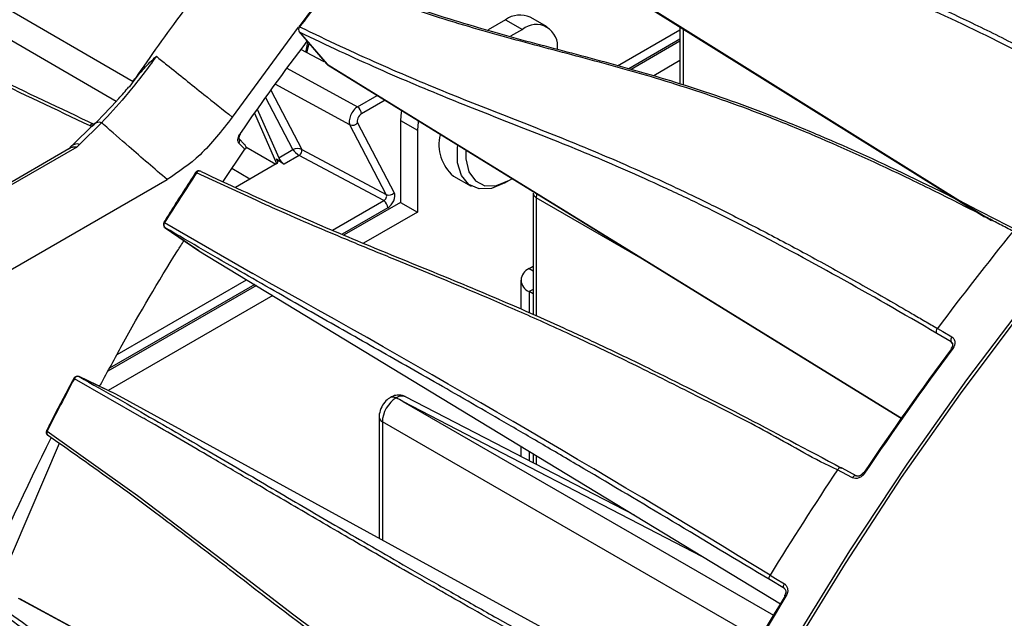
# Model space of a CAD drawing. Extents: x 0.5 to 48, y 0.8 to 34.9.
# Drawn here: x 12.7 to 14.6, y 25.6 to 26.7 of the extents above; entities that cross this region are included whole.
import ezdxf

# ---------------------------------------------------------------- set-up
doc = ezdxf.new("R2010")
doc.units = 0
doc.header["$MEASUREMENT"] = 0
doc.layers.get('0').update_dxf_attribs({"linetype": 'CONTINUOUS'})

msp = doc.modelspace()

# ---------------------------------------------------------------- linework, layer by layer
for p, q in [((11.7071, 27.3205), (12.9473, 26.6011)), ((12.9143, 26.5627), (11.7071, 27.2629)), ((13.597, 26.9631), (14.6078, 26.3325)), ((13.6, 26.9596), (14.5941, 26.3394)), ((13.6677, 26.7209), (13.634, 26.7014)), ((13.6677, 26.7209), (13.7002, 26.7022)), ((13.748, 26.7069), (13.7155, 26.7256)), ((13.2667, 26.7066), (13.1392, 26.5325)), ((13.7002, 26.7022), (13.6775, 26.6891)), ((13.8843, 26.6317), (14.005, 26.7014)), ((14.005, 26.707), (14.005, 26.5966)), ((14.0091, 26.7041), (14.0113, 26.7026)), ((14.0213, 26.6968), (14.0113, 26.7026)), ((14.0113, 26.7026), (14.0113, 26.5946)), ((13.268, 26.6978), (13.3213, 26.6356)), ((13.2692, 26.6967), (13.3225, 26.6345)), ((14.005, 26.683), (13.906, 26.6258)), ((13.3159, 26.6401), (13.2716, 26.6634)), ((13.2832, 26.6573), (13.2876, 26.675)), ((14.005, 26.6791), (13.9106, 26.6246)), ((13.2445, 26.6271), (13.3813, 26.5524)), ((13.3159, 26.6401), (13.3169, 26.6407)), ((13.3225, 26.6345), (14.4349, 25.949)), ((13.3225, 26.6345), (13.3246, 26.6332)), ((13.3244, 26.6329), (14.4347, 25.9486)), ((14.005, 26.6416), (13.9546, 26.6125)), ((12.9509, 26.6068), (12.9465, 26.6015)), ((13.2135, 26.5846), (13.2734, 26.4699)), ((13.3666, 26.5173), (13.222, 26.5962)), ((13.2566, 26.4696), (13.2037, 26.5709)), ((13.3813, 26.5524), (13.4194, 26.5744)), ((13.1873, 26.5478), (13.2289, 26.4535)), ((13.4346, 26.565), (13.389, 26.5386)), ((13.1819, 26.5401), (13.225, 26.4423)), ((12.8717, 26.5186), (12.8286, 26.4765)), ((12.8865, 26.5214), (12.8437, 26.4794)), ((12.867, 26.514), (12.8641, 26.5153)), ((13.4371, 26.3823), (13.3666, 26.5173)), ((13.3816, 26.5211), (13.4522, 26.386)), ((13.4647, 26.5256), (13.4972, 26.5069)), ((13.4647, 26.5256), (13.4647, 26.3672)), ((13.1624, 26.4797), (13.1522, 26.4904)), ((13.4972, 26.5069), (13.4972, 26.3484)), ((12.8233, 26.4712), (12.3872, 26.2194)), ((12.8387, 26.4744), (12.396, 26.2189)), ((12.8285, 26.4765), (12.8229, 26.471)), ((12.8437, 26.4794), (12.8387, 26.4744)), ((13.1632, 26.4702), (13.152, 26.482)), ((13.1654, 26.4746), (13.2231, 26.4412)), ((13.1213, 26.4074), (13.1632, 26.4702)), ((13.225, 26.4513), (13.2394, 26.4412)), ((13.2275, 26.4456), (13.225, 26.4513)), ((13.2289, 26.4535), (13.2566, 26.4696)), ((13.2687, 26.4581), (13.2394, 26.4412)), ((13.4321, 26.3707), (13.2687, 26.4581)), ((13.2734, 26.4699), (13.2735, 26.4699)), ((13.2735, 26.4699), (13.4371, 26.3823)), ((13.1733, 26.4124), (13.1382, 26.4328)), ((13.2239, 26.4416), (13.1454, 26.3963)), ((13.1851, 26.3714), (13.0698, 26.4243)), ((13.0788, 26.4271), (13.078, 26.4276)), ((13.567, 26.4183), (13.6011, 26.3986)), ((12.5456, 26.1416), (13.0132, 26.4115)), ((13.6666, 26.4051), (13.6751, 26.4101)), ((13.6751, 26.4101), (13.6799, 26.413)), ((13.7208, 26.3853), (13.7208, 26.1507)), ((13.946, 26.2498), (13.7271, 26.3761)), ((13.7271, 26.3761), (13.7271, 26.1479)), ((13.3331, 26.3135), (13.4321, 26.3707)), ((13.4399, 26.3568), (13.3516, 26.3058)), ((13.4647, 26.3672), (13.3556, 26.3042)), ((13.4647, 26.3672), (13.4972, 26.3484)), ((13.4972, 26.3484), (13.3932, 26.2884)), ((13.0083, 26.3282), (13.1787, 26.2293)), ((13.009, 26.3185), (13.0743, 26.2739)), ((13.0093, 26.3183), (13.009, 26.3185)), ((13.0093, 26.3183), (13.0745, 26.2738)), ((13.0745, 26.2738), (13.0743, 26.2739)), ((13.0745, 26.2738), (14.1993, 25.59)), ((13.7133, 26.2391), (13.7208, 26.2435)), ((13.7133, 26.2391), (13.7208, 26.2348)), ((13.1858, 26.2061), (12.8986, 26.0404)), ((13.1825, 26.2081), (12.9017, 26.0461)), ((12.9163, 26.0729), (13.1669, 26.2176)), ((13.6973, 26.2168), (13.6973, 26.1609)), ((13.2174, 26.1869), (12.899, 26.0031)), ((13.7208, 26.1989), (13.7133, 26.1946)), ((13.7208, 26.1902), (13.7133, 26.1946)), ((13.7133, 26.1946), (13.7133, 26.154)), ((14.5296, 26.0972), (14.5017, 26.1136)), ((14.5319, 26.0943), (14.5296, 26.0972)), ((14.5313, 26.0956), (14.5296, 26.0972)), ((12.9644, 25.9511), (12.8338, 26.0259)), ((12.9138, 25.9959), (12.8426, 26.0302)), ((12.8428, 26.03), (12.8426, 26.0302)), ((12.914, 25.9958), (12.8428, 26.03)), ((12.8806, 26.0119), (12.8844, 26.0141)), ((12.914, 25.9958), (12.9138, 25.9959)), ((14.0686, 25.3637), (12.914, 25.9958)), ((13.4688, 25.9821), (14.1857, 25.5683)), ((14.0489, 25.6814), (13.4688, 25.9821)), ((13.9169, 25.7617), (13.4743, 25.9911)), ((13.4232, 25.9515), (13.4232, 25.7171)), ((14.1581, 25.5217), (13.4295, 25.9424)), ((13.4295, 25.9424), (13.4295, 25.7136)), ((12.7813, 25.9246), (12.9358, 25.8142)), ((12.8042, 25.9006), (12.6798, 25.6095)), ((12.7835, 25.9154), (12.7826, 25.9159)), ((13.6973, 25.8952), (13.6973, 25.8755)), ((13.7133, 25.8854), (13.7133, 25.8672)), ((13.7208, 25.8809), (13.7208, 25.8633)), ((13.7271, 25.877), (13.7271, 25.86)), ((14.207, 25.6197), (14.1792, 25.6365)), ((14.2076, 25.6193), (14.207, 25.6197)), ((13.8756, 24.9802), (12.7256, 25.6006)), ((13.8758, 24.9805), (12.728, 25.5998))]:
    msp.add_line(p, q)
at = {"flags": 128}
for points in [[(13.5134, 23.7053), (13.5539, 23.8845), (13.6015, 24.0651), (13.6561, 24.2467), (13.7177, 24.4286), (13.7861, 24.6103), (13.8609, 24.7914), (13.9421, 24.9713), (14.0293, 25.1494), (14.1224, 25.3254), (14.221, 25.4985), (14.3249, 25.6684), (14.4338, 25.8346), (14.5473, 25.9965), (14.6651, 26.1537), (14.787, 26.3058), (14.9124, 26.4523), (15.0412, 26.5928), (15.1728, 26.7269), (15.307, 26.8541), (15.4432, 26.9742)], [(13.2692, 26.6967), (13.2683, 26.6975), (13.268, 26.6978)], [(13.2816, 26.6581), (13.2831, 26.6669), (13.2855, 26.6774)], [(13.3225, 26.6345), (13.3216, 26.6353), (13.3213, 26.6356)], [(13.4663, 26.5434), (13.466, 26.5416), (13.4647, 26.5256)], [(13.4988, 26.5244), (13.4985, 26.5229), (13.4972, 26.5069)], [(13.6666, 26.4051), (13.6405, 26.3944), (13.6165, 26.3932), (13.5966, 26.4016), (13.5823, 26.419), (13.5749, 26.444), (13.5749, 26.4744), (13.5752, 26.4768)], [(13.5912, 26.4667), (13.5912, 26.4515), (13.5968, 26.4265), (13.6093, 26.4087), (13.6277, 26.3996), (13.6503, 26.4), (13.6751, 26.4101)], [(13.0698, 26.4243), (13.0692, 26.4246), (13.0687, 26.4248), (13.0684, 26.4249), (13.0683, 26.4249), (13.0683, 26.4249)], [(14.6792, 26.1819), (14.5593, 26.0236), (14.4438, 25.8604), (14.333, 25.6928), (14.2273, 25.5214), (14.1269, 25.3465), (14.0322, 25.1688), (13.9434, 24.9888), (13.8608, 24.8069), (13.7847, 24.6238), (13.7152, 24.4399), (13.6527, 24.2558), (13.5972, 24.0722), (13.5489, 23.8894), (13.508, 23.7081)], [(14.503, 26.1233), (14.5133, 26.1172), (14.5309, 26.1068)], [(14.3172, 25.8534), (14.3169, 25.8535), (14.316, 25.8537), (14.315, 25.8537), (14.3139, 25.8534), (14.3128, 25.8528), (14.3118, 25.852), (14.3108, 25.8509), (14.3099, 25.8497)], [(14.3385, 25.8343), (14.3279, 25.84), (14.3099, 25.8497)], [(14.3458, 25.838), (14.3258, 25.8488), (14.3172, 25.8534)], [(14.3458, 25.838), (14.3455, 25.8381), (14.3446, 25.8383), (14.3436, 25.8383), (14.3425, 25.8379), (14.3414, 25.8374), (14.3404, 25.8365), (14.3394, 25.8355), (14.3385, 25.8343)], [(12.9358, 25.8142), (12.9558, 25.7998), (13.108, 25.6843), (13.2579, 25.569), (13.3396, 25.5083), (13.4292, 25.4442), (13.4706, 25.4154), (13.6543, 25.2928), (13.7728, 25.217), (13.8991, 25.1382), (13.8991, 25.1382)], [(14.1792, 25.6365), (14.1785, 25.6371), (14.178, 25.638), (14.1777, 25.6391), (14.1776, 25.6403), (14.1777, 25.6416), (14.1781, 25.643), (14.1786, 25.6443), (14.1794, 25.6456)], [(14.1794, 25.6456), (14.1896, 25.6394), (14.2071, 25.6289)], [(14.207, 25.6197), (14.2063, 25.6204), (14.2058, 25.6213), (14.2055, 25.6223), (14.2054, 25.6235), (14.2055, 25.6248), (14.2059, 25.6262), (14.2064, 25.6276), (14.2071, 25.6289)]]:
    msp.add_lwpolyline(points, dxfattribs=at)
for centre, radius, start, end in [((17.119, 23.7822), 4.8347, 141.443, 142.773), ((13.6957, 26.6818), 0.0481, 65.6925, 125.6178), ((13.2754, 26.7018), 0.00797, 138.3626, 219.2898), ((13.2681, 26.7049), 0.00256, 57.9539, 93.9571), ((13.7266, 26.6698), 0.0418, 350.7858, 129.2033), ((17.1564, 23.7438), 4.8597, 142.8363, 145.4416), ((13.3712, 26.5378), 0.0178, 2.7337, 55.5333), ((12.87, 26.5125), 0.00654, 75.3263, 154.1518), ((12.8813, 26.507), 0.0153, 70.0124, 129.6896), ((13.3715, 26.5297), 0.0133, 248.3441, 319.5803), ((13.1471, 26.4863), 0.00653, 319.0529, 39.0961), ((13.1534, 26.4989), 0.00172, 9.77, 61.8668), ((13.6184, 26.4789), 0.0795, 165.9577, 229.6927), ((12.8386, 26.4649), 0.0155, 70.4978, 130.9401), ((13.2619, 26.4679), 0.0118, 304.6356, 9.8728), ((13.2622, 26.4676), 0.0115, 304.258, 11.2411), ((17.3177, 23.6398), 5.0792, 146.7547, 148.0417), ((13.0747, 26.4207), 0.00765, 64.7181, 146.754), ((13.0757, 26.4214), 0.00661, 70.1514, 153.5684), ((13.442, 26.3946), 0.0133, 248.3457, 319.5789), ((13.7321, 26.3863), 0.0113, 185.2133, 244.0972), ((13.4222, 26.3559), 0.0177, 2.6938, 56.1514), ((13.0134, 26.3248), 0.00765, 148.0411, 235.6702), ((13.014, 26.3238), 0.00718, 141.8182, 229.2517), ((13.0061, 26.3251), 0.00385, 54.2715, 78.0817), ((19.3528, 22.4998), 6.0539, 140.98019, 143.23583), ((0.5767, 3.4746), 26.0113, 58.46951, 61.02156), ((13.7217, 26.2168), 0.0238, 110.7831, 249.2167), ((14.5089, 26.1175), 0.00826, 135.8851, 208.2018), ((14.5369, 26.1011), 0.00826, 135.8929, 208.203), ((19.5377, 22.3678), 6.2358, 143.41906, 146.13072), ((19.5498, 22.3609), 6.248, 143.41906, 146.13071), ((14.531, 26.0852), 0.00127, 172.9091, 237.5952), ((14.5301, 26.0814), 0.00393, 49.6356, 94.7976), ((17.3168, 23.6381), 5.0793, 151.9583, 153.2453), ((12.8393, 26.0233), 0.00765, 64.3191, 151.9589), ((12.835, 26.0288), 0.00313, 219.1592, 248.5211), ((12.8405, 26.0233), 0.00718, 70.7426, 158.1835), ((13.4344, 25.9525), 0.0113, 185.2146, 244.0958), ((12.7869, 25.9222), 0.00765, 153.2459, 235.2917), ((12.7823, 25.927), 0.00255, 211.5674, 248.346), ((12.7868, 25.921), 0.00661, 146.4313, 229.8569), ((17.1954, 23.7005), 4.9303, 153.3653, 157.154), ((19.6019, 22.3214), 6.3604, 146.30692, 148.48949), ((14.3591, 25.8395), 0.00445, 48.1507, 86.8987), ((19.668, 22.2819), 6.3918, 148.66634, 151.33366), ((19.6801, 22.2749), 6.404, 148.66629, 151.33371), ((14.2096, 25.6083), 0.00282, 220.2152, 244.1504), ((14.2014, 25.5917), 0.0159, 57.3307, 67.8488)]:
    msp.add_arc(centre, radius, start, end)
for centre, major_axis, ratio, start_param, end_param in [((13.3809, 26.5339), (0.0112, 0.02), 0.538701, 0.781002, 2.781497), ((13.389, 26.5292), (0.00576, 0.00994), 0.579856, 0.789457, 2.789953), ((13.2647, 26.4649), (0.0122, 0.0007), 0.5451, 0.748613, 2.267049), ((13.2157, 26.4466), (0.012, 0.0005), 0.587416, 5.444521, 6.945504), ((13.2364, 26.4485), (-0.0078, 0.00873), 0.288065, 0.725416, 2.261305), ((13.2647, 26.4649), (0.00893, -0.00806), 0.251564, 3.845792, 5.364228), ((13.2677, 26.4666), (-0.00705, 0.00916), 0.492741, 2.238453, 2.255906), ((13.4317, 26.3771), (0.0043, 0.00636), 0.675097, 3.980792, 5.982644), ((13.4399, 26.3724), (0.0096, 0.0166), 0.578867, 3.930324, 5.932176), ((13.7546, 26.3915), (0.0191, 0.0331), 0.595432, 2.130636, 2.355769), ((13.4569, 25.9577), (0.0191, 0.0331), 0.595432, 0.797889, 2.355769), ((13.4563, 25.9573), (0.0182, 0.0337), 0.577174, 0.010468, 0.757048), ((13.4695, 25.9505), (1.0337, -0.5659), 0.023269, 1.58422, 1.596451)]:
    msp.add_ellipse(centre, major_axis=major_axis, ratio=ratio, start_param=start_param, end_param=end_param)
for points, knots in [([(11.7071, 27.0658), (11.8193, 27.0137), (12.0783, 26.8933), (12.4652, 26.7117), (12.7403, 26.581), (12.8726, 26.5181)], [0, 0, 0, 0, 0.2843061, 0.6559409, 1, 1, 1, 1]), ([(12.8641, 26.5153), (12.7319, 26.5783), (12.457, 26.7093), (12.073, 26.8904), (11.8168, 27.01), (11.7071, 27.0613)], [0, 0, 0, 0, 0.346157, 0.719943, 1, 1, 1, 1]), ([(13.5583, 27.052), (13.6143, 27.0296), (13.6682, 27.01), (13.7721, 26.9757), (13.8221, 26.961), (13.92, 26.9345), (13.9679, 26.9226), (14.0639, 26.8985), (14.1121, 26.8862), (14.2116, 26.8576), (14.2629, 26.8414), (14.3438, 26.8121), (14.3714, 26.8015), (14.4278, 26.7787), (14.4565, 26.7665), (14.5152, 26.7404), (14.5451, 26.7265), (14.606, 26.697), (14.6371, 26.6815), (14.6999, 26.6489), (14.7318, 26.6319), (14.7802, 26.6054), (14.8046, 26.5919), (14.8291, 26.578), (14.8456, 26.5687), (14.8539, 26.564), (14.8621, 26.5593)], [0, 0, 0, 0, 0.125, 0.125, 0.25, 0.25, 0.375, 0.375, 0.5, 0.5, 0.625, 0.625, 0.6875, 0.6875, 0.75, 0.75, 0.8125, 0.8125, 0.875, 0.875, 0.9375, 0.9375, 0.96875, 0.984375, 0.984375, 1, 1, 1, 1]), ([(14.8596, 26.5493), (14.7935, 26.5872), (14.7291, 26.6226), (14.6041, 26.6873), (14.5436, 26.7166), (14.456, 26.7556), (14.4273, 26.7678), (14.371, 26.7906), (14.3434, 26.8012), (14.2624, 26.8306), (14.211, 26.8469), (14.1114, 26.8754), (14.0631, 26.8878), (13.967, 26.9119), (13.9191, 26.9238), (13.8211, 26.9504), (13.771, 26.9651), (13.667, 26.9994), (13.6131, 27.019), (13.5569, 27.0414)], [0, 0, 0, 0, 0.125, 0.125, 0.25, 0.25, 0.3125, 0.3125, 0.375, 0.375, 0.5, 0.5, 0.625, 0.625, 0.75, 0.75, 0.875, 0.875, 1, 1, 1, 1]), ([(13.3366, 26.7959), (13.3188, 26.7733), (13.2956, 26.744), (13.2729, 26.7142), (13.2678, 26.7074)], [0, 0, 0, 0, 0.772167, 1, 1, 1, 1]), ([(14.6494, 26.3113), (14.6452, 26.3136), (14.6409, 26.3158), (14.6324, 26.3202), (14.6197, 26.3269), (14.5903, 26.3421), (14.5653, 26.3549), (14.5158, 26.38), (14.4833, 26.396), (14.3874, 26.4423), (14.3257, 26.4704), (14.2367, 26.5082), (14.2077, 26.5201), (14.1507, 26.5424), (14.1229, 26.5528), (14.0416, 26.5818), (13.9903, 26.5982), (13.8911, 26.6274), (13.8432, 26.6402), (13.748, 26.6654), (13.7005, 26.6778), (13.603, 26.7052), (13.5531, 26.7201), (13.449, 26.7544), (13.3949, 26.7738), (13.3384, 26.7957)], [0, 0, 0, 0, 0.007812, 0.007812, 0.015625, 0.03125, 0.0625, 0.0625, 0.125, 0.125, 0.25, 0.25, 0.3125, 0.3125, 0.375, 0.375, 0.5, 0.5, 0.625, 0.625, 0.75, 0.75, 0.875, 0.875, 1, 1, 1, 1]), ([(13.3472, 26.7969), (13.4038, 26.775), (13.4579, 26.7557), (13.5619, 26.7214), (13.6118, 26.7064), (13.7091, 26.6791), (13.7565, 26.6667), (13.8517, 26.6415), (13.8995, 26.6287), (13.9986, 26.5996), (14.0499, 26.5832), (14.131, 26.5543), (14.1588, 26.5439), (14.2157, 26.5216), (14.2447, 26.5098), (14.3335, 26.472), (14.3952, 26.4439), (14.5229, 26.3824), (14.589, 26.3489), (14.6569, 26.3131)], [0, 0, 0, 0, 0.125, 0.125, 0.25, 0.25, 0.375, 0.375, 0.5, 0.5, 0.625, 0.625, 0.6875, 0.6875, 0.75, 0.75, 0.875, 0.875, 1, 1, 1, 1]), ([(13.0768, 26.7799), (13.0737, 26.7759), (13.0584, 26.756), (13.0116, 26.6941), (12.9699, 26.6339), (12.9397, 26.5904)], [0, 0, 0, 0, 0.064773, 0.323878, 1, 1, 1, 1]), ([(13.2695, 26.7071), (13.3228, 26.6811), (13.3735, 26.6575), (13.4706, 26.6145), (13.5169, 26.5951), (13.607, 26.5585), (13.6508, 26.5415), (13.7386, 26.507), (13.7828, 26.4895), (13.8748, 26.4513), (13.9226, 26.4305), (13.9987, 26.3952), (14.0249, 26.3828), (14.0786, 26.3565), (14.1061, 26.3427), (14.1626, 26.3136), (14.1915, 26.2984), (14.2508, 26.2666), (14.2811, 26.25), (14.3427, 26.2157), (14.374, 26.198), (14.4219, 26.1706), (14.4459, 26.1566), (14.4703, 26.1424), (14.4866, 26.1329), (14.4948, 26.1281), (14.503, 26.1233)], [0, 0, 0, 0, 0.125, 0.125, 0.25, 0.25, 0.375, 0.375, 0.5, 0.5, 0.625, 0.625, 0.6875, 0.6875, 0.75, 0.75, 0.8125, 0.8125, 0.875, 0.875, 0.9375, 0.9375, 0.96875, 0.984375, 0.984375, 1, 1, 1, 1]), ([(14.5017, 26.1136), (14.436, 26.1523), (14.3723, 26.1888), (14.2499, 26.257), (14.191, 26.2886), (14.1067, 26.332), (14.0793, 26.3458), (14.0256, 26.3721), (13.9994, 26.3845), (13.9231, 26.4199), (13.8753, 26.4407), (13.7832, 26.479), (13.739, 26.4965), (13.651, 26.531), (13.6072, 26.5481), (13.517, 26.5846), (13.4707, 26.6041), (13.3735, 26.6472), (13.3226, 26.6708), (13.2692, 26.6967)], [0, 0, 0, 0, 0.125, 0.125, 0.25, 0.25, 0.3125, 0.3125, 0.375, 0.375, 0.5, 0.5, 0.625, 0.625, 0.75, 0.75, 0.875, 0.875, 1, 1, 1, 1]), ([(12.9923, 26.6501), (12.9891, 26.6457), (12.9689, 26.6178), (12.9308, 26.5694), (12.9013, 26.5374), (12.8865, 26.5214)], [0, 0, 0, 0, 0.085517, 0.543124, 1, 1, 1, 1]), ([(12.9517, 26.6062), (12.9571, 26.6131), (12.9694, 26.6286), (12.984, 26.6424), (12.9922, 26.65), (12.9923, 26.6501)], [0, 0, 0, 0, 0.439157, 0.990483, 1, 1, 1, 1]), ([(12.9923, 26.6501), (12.9991, 26.6446), (13.0296, 26.62), (13.0785, 26.5809), (13.1209, 26.5471), (13.1392, 26.5325)], [0, 0, 0, 0, 0.139882, 0.627953, 1, 1, 1, 1]), ([(13.3215, 26.6357), (13.3218, 26.6352), (13.3225, 26.634), (13.3238, 26.6335), (13.3245, 26.6332)], [0, 0, 0, 0, 0.428497, 1, 1, 1, 1]), ([(12.8685, 26.5143), (12.885, 26.5313), (12.9073, 26.5543), (12.9327, 26.5828), (12.9391, 26.591), (12.9391, 26.591)], [0, 0, 0, 0, 0.737268, 0.999986, 1, 1, 1, 1]), ([(13.1392, 26.5325), (13.1191, 26.5064), (13.0803, 26.4563), (13.0349, 26.426), (13.0132, 26.4115)], [0, 0, 0, 0, 0.520893, 1, 1, 1, 1]), ([(13.0132, 26.4115), (12.9885, 26.4326), (12.9472, 26.468), (12.9053, 26.5048), (12.8878, 26.5203), (12.8865, 26.5214)], [0, 0, 0, 0, 0.578919, 0.970694, 1, 1, 1, 1]), ([(13.152, 26.482), (13.1517, 26.4825), (13.1506, 26.4838), (13.1499, 26.487), (13.1502, 26.4913), (13.1516, 26.4961), (13.1534, 26.499), (13.1543, 26.5004)], [0, 0, 0, 0, 0.131442, 0.349633, 0.566103, 0.783068, 1, 1, 1, 1]), ([(13.1524, 26.4902), (13.1524, 26.4902), (13.1524, 26.4901), (13.1522, 26.4908), (13.1523, 26.4925), (13.1529, 26.4948), (13.1538, 26.4972), (13.1548, 26.4986), (13.1552, 26.4992)], [0, 0, 0, 0, 0.0668058, 0.2520222, 0.4479162, 0.6359382, 0.8395225, 1, 1, 1, 1]), ([(12.8222, 26.4702), (12.8223, 26.4703), (12.8237, 26.4723), (12.8278, 26.4743), (12.8333, 26.4753), (12.8371, 26.4747), (12.8386, 26.4744), (12.8387, 26.4744)], [0, 0, 0, 0, 0.0276899, 0.3964416, 0.7627935, 0.9884737, 1, 1, 1, 1]), ([(12.8387, 26.4744), (12.8386, 26.4744), (12.8369, 26.4745), (12.8326, 26.4744), (12.8273, 26.4735), (12.8244, 26.4715), (12.8235, 26.4709)], [0, 0, 0, 0, 0.0150939, 0.310729, 0.7888079, 1, 1, 1, 1]), ([(13.1661, 26.472), (13.1659, 26.4733), (13.1653, 26.4761), (13.1634, 26.4784), (13.1623, 26.4796)], [0, 0, 0, 0, 0.442938, 1, 1, 1, 1]), ([(13.1632, 26.4702), (13.1632, 26.4702), (13.1644, 26.4707), (13.1654, 26.4713), (13.1661, 26.472), (13.1661, 26.472)], [0, 0, 0, 0, 0.018538, 0.947406, 1, 1, 1, 1]), ([(13.0683, 26.4249), (13.0523, 26.4003), (13.0316, 26.3684), (13.0115, 26.3362), (13.0069, 26.3288)], [0, 0, 0, 0, 0.772165, 1, 1, 1, 1]), ([(13.0788, 26.4271), (13.1326, 26.4016), (13.1836, 26.3783), (13.2808, 26.3352), (13.327, 26.3155), (13.4165, 26.2781), (13.4599, 26.2604), (13.547, 26.2248), (13.5908, 26.2068), (13.6824, 26.1679), (13.7301, 26.147), (13.8066, 26.1121), (13.8329, 26.0999), (13.887, 26.0742), (13.9148, 26.0608), (14.0003, 26.0188), (14.0602, 25.9886), (14.1852, 25.9238), (14.2503, 25.8893), (14.3177, 25.853)], [0, 0, 0, 0, 0.125, 0.125, 0.25, 0.25, 0.375, 0.375, 0.5, 0.5, 0.625, 0.625, 0.6875, 0.6875, 0.75, 0.75, 0.875, 0.875, 1, 1, 1, 1]), ([(14.3099, 25.8497), (14.3099, 25.8497), (14.2657, 25.8689), (14.181, 25.9208), (14.0573, 25.9823), (13.9406, 26.0416), (13.8302, 26.0945), (13.7278, 26.1414), (13.6, 26.1971), (13.5059, 26.2353), (13.4132, 26.2732), (13.3366, 26.305), (13.256, 26.3388), (13.1959, 26.3665), (13.1851, 26.3714)], [0, 0, 0, 0, 0.000001, 0.089511, 0.17901, 0.269973, 0.360936, 0.45359, 0.546268, 0.732966, 0.754255, 0.839414, 0.971174, 1, 1, 1, 1]), ([(14.1792, 25.6365), (14.1138, 25.6759), (14.0509, 25.7138), (13.9306, 25.7857), (13.8732, 25.8198), (13.7918, 25.8678), (13.7654, 25.8834), (13.7142, 25.9134), (13.6893, 25.9279), (13.6171, 25.9698), (13.5724, 25.9956), (13.4871, 26.0443), (13.4465, 26.0674), (13.3658, 26.1132), (13.3257, 26.1359), (13.2425, 26.1833), (13.1994, 26.208), (13.1083, 26.2606), (13.0603, 26.2885), (13.0093, 26.3183)], [0, 0, 0, 0, 0.125, 0.125, 0.25, 0.25, 0.3125, 0.3125, 0.375, 0.375, 0.5, 0.5, 0.625, 0.625, 0.75, 0.75, 0.875, 0.875, 1, 1, 1, 1]), ([(12.8844, 26.0141), (12.8983, 26.04), (12.9455, 26.1277), (12.9998, 26.2209), (13.0417, 26.2867), (13.0459, 26.2933)], [0, 0, 0, 0, 0.273862, 0.926929, 1, 1, 1, 1]), ([(14.5313, 26.0955), (14.5317, 26.095), (14.5324, 26.094), (14.5324, 26.0911), (14.5316, 26.0881), (14.5303, 26.0862), (14.5297, 26.0853)], [0, 0, 0, 0, 0.314363, 0.575915, 0.808609, 1, 1, 1, 1]), ([(14.5309, 26.1068), (14.5326, 26.1058), (14.534, 26.1045), (14.536, 26.1012), (14.5366, 26.0992), (14.537, 26.093), (14.5356, 26.0884), (14.5326, 26.0844)], [0, 0, 0, 0, 0.25, 0.25, 0.5, 0.5, 1, 1, 1, 1]), ([(12.8325, 26.0269), (12.8188, 26.0009), (12.8011, 25.9673), (12.784, 25.9334), (12.7801, 25.9257)], [0, 0, 0, 0, 0.772166, 1, 1, 1, 1]), ([(12.8428, 26.03), (12.8942, 26.0008), (12.9424, 25.9732), (13.0335, 25.9206), (13.0763, 25.8957), (13.159, 25.8474), (13.1987, 25.824), (13.2787, 25.777), (13.319, 25.7534), (13.4038, 25.704), (13.4484, 25.6782), (13.5207, 25.6367), (13.5457, 25.6224), (13.5974, 25.593), (13.6241, 25.5779), (13.7065, 25.5314), (13.7648, 25.4987), (13.8873, 25.4305), (13.9516, 25.3949), (14.0184, 25.358)], [0, 0, 0, 0, 0.125, 0.125, 0.25, 0.25, 0.375, 0.375, 0.5, 0.5, 0.625, 0.625, 0.6875, 0.6875, 0.75, 0.75, 0.875, 0.875, 1, 1, 1, 1]), ([(13.4744, 25.9908), (13.4739, 25.9911), (13.4706, 25.9935), (13.4629, 25.9946), (13.4532, 25.9938), (13.4476, 25.9911), (13.4449, 25.9898)], [0, 0, 0, 0, 0.055178, 0.396595, 0.710893, 1, 1, 1, 1]), ([(13.4454, 25.9901), (13.4422, 25.9879), (13.4354, 25.983), (13.4275, 25.9714), (13.4236, 25.9602), (13.4232, 25.9534), (13.4232, 25.9515)], [0, 0, 0, 0, 0.2509627, 0.5499581, 0.8761708, 1, 1, 1, 1]), ([(13.4452, 25.9896), (13.4455, 25.9899), (13.4469, 25.9912), (13.4508, 25.9913), (13.4544, 25.9898), (13.4562, 25.989)], [0, 0, 0, 0, 0.120624, 0.560309, 1, 1, 1, 1]), ([(14.0106, 25.3533), (14.0106, 25.3533), (13.9512, 25.379), (13.8403, 25.4508), (13.6832, 25.5344), (13.5404, 25.6163), (13.4142, 25.6886), (13.3, 25.7552), (13.222, 25.801), (13.1551, 25.8402), (13.0843, 25.8817), (13.0165, 25.9213), (12.9672, 25.9495), (12.9644, 25.9511)], [0, 0, 0, 0, 0.000001, 0.122783, 0.24575, 0.368452, 0.494896, 0.621578, 0.748273, 0.77001, 0.856961, 0.991795, 1, 1, 1, 1]), ([(13.9001, 25.1298), (13.835, 25.17), (13.7726, 25.2091), (13.6541, 25.2849), (13.598, 25.3216), (13.519, 25.3746), (13.4935, 25.3919), (13.4443, 25.4259), (13.4205, 25.4426), (13.3519, 25.4914), (13.3099, 25.5223), (13.2304, 25.5822), (13.1929, 25.6111), (13.1184, 25.6688), (13.0814, 25.6975), (13.0042, 25.7563), (12.964, 25.7865), (12.8781, 25.8491), (12.8324, 25.8816), (12.7835, 25.9154)], [0, 0, 0, 0, 0.125, 0.125, 0.25, 0.25, 0.3125, 0.3125, 0.375, 0.375, 0.5, 0.5, 0.625, 0.625, 0.75, 0.75, 0.875, 0.875, 1, 1, 1, 1]), ([(14.3621, 25.8429), (14.3607, 25.8408), (14.359, 25.8389), (14.3551, 25.8359), (14.353, 25.8347), (14.3465, 25.8323), (14.342, 25.8324), (14.3385, 25.8343)], [0, 0, 0, 0, 0.25, 0.25, 0.5, 0.5, 1, 1, 1, 1]), ([(14.3592, 25.844), (14.359, 25.8436), (14.3581, 25.8421), (14.3556, 25.8399), (14.3523, 25.8379), (14.3491, 25.8372), (14.3469, 25.8374), (14.3461, 25.8379), (14.3459, 25.8381)], [0, 0, 0, 0, 0.07009, 0.270497, 0.470249, 0.669447, 0.876432, 1, 1, 1, 1]), ([(12.6451, 25.6157), (12.6943, 25.5825), (12.7401, 25.5503), (12.826, 25.4876), (12.8661, 25.4572), (12.9428, 25.3975), (12.9795, 25.3681), (13.0534, 25.3092), (13.0906, 25.2797), (13.1697, 25.2191), (13.2116, 25.1881), (13.2803, 25.1398), (13.3042, 25.1234), (13.3538, 25.09), (13.3795, 25.0731), (13.4594, 25.0217), (13.5162, 24.9866), (13.6366, 24.9146), (13.7001, 24.8777), (13.7664, 24.8402)], [0, 0, 0, 0, 0.125, 0.125, 0.25, 0.25, 0.375, 0.375, 0.5, 0.5, 0.625, 0.625, 0.6875, 0.6875, 0.75, 0.75, 0.875, 0.875, 1, 1, 1, 1]), ([(14.2071, 25.6289), (14.2088, 25.6279), (14.2102, 25.6265), (14.2123, 25.623), (14.213, 25.621), (14.2138, 25.6144), (14.2126, 25.6094), (14.21, 25.6051)], [0, 0, 0, 0, 0.25, 0.25, 0.5, 0.5, 1, 1, 1, 1]), ([(14.2073, 25.6194), (14.2074, 25.6194), (14.2083, 25.6189), (14.2092, 25.6173), (14.2099, 25.6141), (14.2093, 25.6105), (14.2084, 25.6078), (14.2075, 25.6066), (14.2074, 25.6065)], [0, 0, 0, 0, 0.074614, 0.350734, 0.568069, 0.769013, 0.981871, 1, 1, 1, 1]), ([(13.7588, 24.8342), (13.7546, 24.8365), (13.7505, 24.8389), (13.7422, 24.8436), (13.7299, 24.8506), (13.7013, 24.8669), (13.6772, 24.8808), (13.6296, 24.9084), (13.5987, 24.9266), (13.5083, 24.9807), (13.4514, 25.0159), (13.3715, 25.0673), (13.3457, 25.0843), (13.296, 25.1177), (13.2721, 25.1341), (13.2033, 25.1825), (13.1613, 25.2135), (13.082, 25.2741), (13.0448, 25.3037), (12.9708, 25.3626), (12.9341, 25.392), (12.8573, 25.4519), (12.8172, 25.4823), (12.7313, 25.5449), (12.6854, 25.5771), (12.6362, 25.6103)], [0, 0, 0, 0, 0.007812, 0.007812, 0.015625, 0.03125, 0.0625, 0.0625, 0.125, 0.125, 0.25, 0.25, 0.3125, 0.3125, 0.375, 0.375, 0.5, 0.5, 0.625, 0.625, 0.75, 0.75, 0.875, 0.875, 1, 1, 1, 1])]:
    msp.add_open_spline(points, degree=3, knots=knots)

doc.saveas('drawing.dxf')
